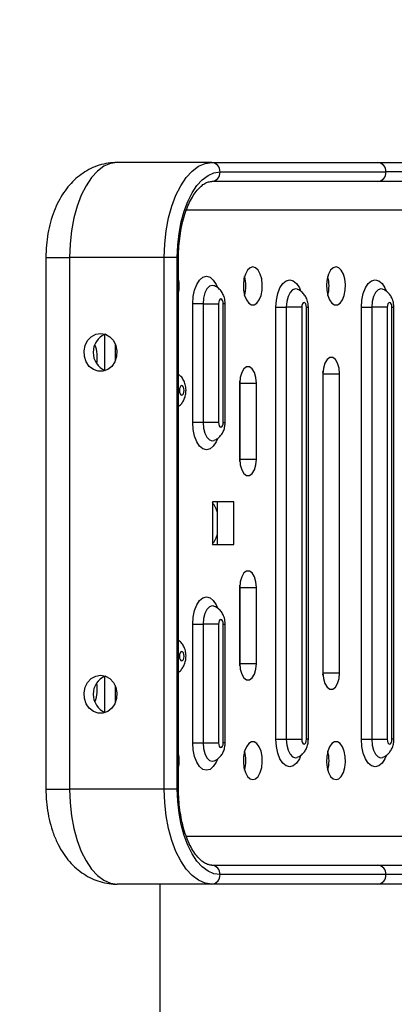
# Model space of a CAD drawing. Units: millimetres. Extents: x -520 to 12157, y 7006 to 11437.
# Drawn here: x 739 to 818, y 8363 to 8570 of the extents above; entities that cross this region are included whole.
import ezdxf

# ---------------------------------------------------------------- set-up
doc = ezdxf.new("R2010")
doc.units = ezdxf.units.MM
doc.layers.add('标注层', color=6, linetype='Continuous')
doc.styles.get("Standard").update_dxf_attribs({"font": 'arial.ttf'})
doc.dimstyles.new('1：80', dxfattribs={"dimtxt": 80, "dimasz": 2.5, "dimexe": 1.25, "dimexo": 0.625, "dimtad": 1, "dimdec": 0, "dimdsep": 46, "dimtxsty": 'Standard', "dimcen": 2.5, "dimadec": 0, "dimazin": 0, "dimtfac": 1, "dimtdec": 0, "dimtmove": 0, "dimatfit": 3, "dimfxl": 1, "dimarcsym": 0})

# ---------------------------------------------------------------- blocks, each defined once
blk = doc.blocks.new('*D32')
at = {"layer": 'Defpoints', "color": 0, "transparency": 16777216}
for p in [(984.62, 8777.8), (613.14, 7870.96), (986.44, 7870.96)]:
    blk.add_point(p, dxfattribs=at)
at = {"layer": '标注层', "color": 0, "lineweight": -2, "transparency": 16777216}
for p, q in [((983.99, 8777.8), (611.89, 8777.8)), ((613.14, 8775.3), (613.14, 7873.46)), ((985.82, 7870.96), (611.89, 7870.96))]:
    blk.add_line(p, q, dxfattribs=at)
at = {"layer": '标注层', "color": 0, "transparency": 16777216}
for points in [[(612.72, 8775.3), (613.55, 8775.3), (613.14, 8777.8)], [(612.72, 7873.46), (613.55, 7873.46), (613.14, 7870.96)]]:
    blk.add_solid(points, dxfattribs=at)
at = {"layer": '标注层', "color": 0, "transparency": 16777216, "insert": (530.82, 8354.76), "char_height": 80, "attachment_point": 2, "rotation": 90}
blk.add_mtext('907', dxfattribs=at)

msp = doc.modelspace()

# ---------------------------------------------------------------- linework, layer by layer
at = {"color": 7, "linetype": 'Continuous', "lineweight": 25}
for p, q in [((779.2, 8540.41), (759.28, 8540.41)), ((779.2, 8540.41), (814.11, 8540.41)), ((814.11, 8540.41), (890.78, 8540.41)), ((780.93, 8538.41), (815.84, 8538.41)), ((814.11, 8536.41), (779.2, 8536.41)), ((890.43, 8536.41), (814.11, 8536.41)), ((744.28, 8520.41), (744.28, 8408.41)), ((769.2, 8520.41), (749.28, 8520.41)), ((749.28, 8520.41), (749.28, 8408.41)), ((771.93, 8520.41), (769.2, 8520.41)), ((769.2, 8408.41), (769.2, 8520.41)), ((771.93, 8408.41), (771.93, 8520.41)), ((772.2, 8408.41), (772.2, 8520.41)), ((779.65, 8514.45), (779.63, 8514.45)), ((797.16, 8513.7), (797.14, 8513.7)), ((815.16, 8513.7), (815.14, 8513.7)), ((775.19, 8485.66), (775.19, 8510.66)), ((777.36, 8510.66), (775.19, 8510.66)), ((777.36, 8510.66), (777.36, 8485.66)), ((777.36, 8510.66), (780.61, 8510.66)), ((780.61, 8510.66), (780.61, 8485.66)), ((781.61, 8485.66), (781.61, 8510.66)), ((782.01, 8485.66), (782.01, 8510.66)), ((792.7, 8418.91), (792.7, 8509.91)), ((792.7, 8509.91), (794.87, 8509.91)), ((794.87, 8509.91), (794.87, 8418.91)), ((798.12, 8509.91), (794.87, 8509.91)), ((798.12, 8509.91), (798.12, 8418.91)), ((799.12, 8418.91), (799.12, 8509.91)), ((799.52, 8418.91), (799.52, 8509.91)), ((810.7, 8418.91), (810.7, 8509.91)), ((810.7, 8509.91), (812.87, 8509.91)), ((812.87, 8509.91), (812.87, 8418.91)), ((816.12, 8509.91), (812.87, 8509.91)), ((816.12, 8509.91), (816.12, 8418.91)), ((817.12, 8418.91), (817.12, 8509.91)), ((817.52, 8418.91), (817.52, 8509.91)), ((802.59, 8495.91), (802.59, 8432.91)), ((802.62, 8495.91), (802.6, 8496.41)), ((802.62, 8495.91), (806.09, 8495.91)), ((802.62, 8432.91), (802.62, 8495.91)), ((806.09, 8432.91), (806.09, 8495.91)), ((785.09, 8493.91), (785.09, 8477.91)), ((785.12, 8493.91), (785.1, 8494.41)), ((785.12, 8493.91), (788.59, 8493.91)), ((785.12, 8477.91), (785.12, 8493.91)), ((788.59, 8477.91), (788.59, 8493.91)), ((777.36, 8485.66), (775.19, 8485.66)), ((780.61, 8485.66), (777.36, 8485.66)), ((779.61, 8481.85), (779.67, 8481.86)), ((785.1, 8477.41), (785.12, 8477.91)), ((785.12, 8477.91), (788.59, 8477.91)), ((783.84, 8468.91), (779.34, 8468.91)), ((779.34, 8468.91), (779.34, 8459.91)), ((780.37, 8459.91), (780.37, 8468.91)), ((783.84, 8459.91), (783.84, 8468.91)), ((779.34, 8459.91), (783.84, 8459.91)), ((785.12, 8450.91), (785.1, 8451.41)), ((785.09, 8450.91), (785.09, 8434.91)), ((785.12, 8450.91), (788.59, 8450.91)), ((785.12, 8434.91), (785.12, 8450.91)), ((788.59, 8434.91), (788.59, 8450.91)), ((779.65, 8446.95), (779.63, 8446.95)), ((775.19, 8418.16), (775.19, 8443.16)), ((775.19, 8443.16), (777.36, 8443.16)), ((777.36, 8443.16), (777.36, 8418.16)), ((780.61, 8443.16), (777.36, 8443.16)), ((780.61, 8443.16), (780.61, 8418.16)), ((781.61, 8418.16), (781.61, 8443.16)), ((782.01, 8418.16), (782.01, 8443.16)), ((785.1, 8434.41), (785.12, 8434.91)), ((785.12, 8434.91), (788.59, 8434.91)), ((802.6, 8432.41), (802.62, 8432.91)), ((802.62, 8432.91), (806.09, 8432.91)), ((792.7, 8418.91), (794.87, 8418.91)), ((794.87, 8418.91), (798.12, 8418.91)), ((810.7, 8418.91), (812.87, 8418.91)), ((812.87, 8418.91), (816.12, 8418.91)), ((775.19, 8418.16), (777.36, 8418.16)), ((777.36, 8418.16), (780.61, 8418.16)), ((779.61, 8414.35), (779.67, 8414.36)), ((797.12, 8415.1), (797.18, 8415.11)), ((815.12, 8415.1), (815.18, 8415.11)), ((769.2, 8408.41), (749.28, 8408.41)), ((771.93, 8408.41), (769.2, 8408.41)), ((779.2, 8392.41), (814.11, 8392.41)), ((814.11, 8392.41), (899.29, 8392.41)), ((815.84, 8390.41), (780.93, 8390.41)), ((901.02, 8390.41), (815.84, 8390.41)), ((779.2, 8388.41), (759.28, 8388.41)), ((768.24, 8388.41), (768.24, 8260.41)), ((814.11, 8388.41), (779.2, 8388.41)), ((899.29, 8388.41), (814.11, 8388.41))]:
    msp.add_line(p, q, dxfattribs=at)
at = {"color": 8, "linetype": 'Continuous', "lineweight": 25}
for p, q in [((890.61, 8538.41), (815.84, 8538.41)), ((773.85, 8530.41), (889.76, 8530.41)), ((744.28, 8520.41), (749.28, 8520.41)), ((772.2, 8520.41), (771.93, 8520.41)), ((782.01, 8510.66), (781.61, 8510.66)), ((799.12, 8509.91), (799.52, 8509.91)), ((817.12, 8509.91), (817.52, 8509.91)), ((756.7, 8496.6), (756.7, 8504.21)), ((758.87, 8502.21), (758.87, 8498.6)), ((781.61, 8485.66), (782.01, 8485.66)), ((781.61, 8443.16), (782.01, 8443.16)), ((756.7, 8424.6), (756.7, 8432.21)), ((758.87, 8430.21), (758.87, 8426.6)), ((799.52, 8418.91), (799.12, 8418.91)), ((817.52, 8418.91), (817.12, 8418.91)), ((782.01, 8418.16), (781.61, 8418.16)), ((744.28, 8408.41), (749.28, 8408.41)), ((772.2, 8408.41), (771.93, 8408.41)), ((909.09, 8398.41), (773.86, 8398.41))]:
    msp.add_line(p, q, dxfattribs=at)
at = {"color": 7, "linetype": 'Continuous', "lineweight": 25, "flags": 128}
for points in [[(759.28, 8540.41), (757.86, 8540.2), (756.46, 8539.6), (755.13, 8538.6), (753.88, 8537.23), (752.73, 8535.52), (751.72, 8533.5), (750.87, 8531.22), (750.19, 8528.72), (749.69, 8526.04), (749.38, 8523.25), (749.28, 8520.41)], [(769.2, 8520.41), (769.3, 8523.25), (769.61, 8526.04), (770.1, 8528.72), (770.79, 8531.22), (771.64, 8533.5), (772.65, 8535.52), (773.79, 8537.23), (775.05, 8538.6), (776.38, 8539.6), (777.78, 8540.2), (779.2, 8540.41)], [(771.93, 8520.41), (772.02, 8522.97), (772.3, 8525.48), (772.75, 8527.88), (773.36, 8530.14), (774.13, 8532.19), (775.04, 8534.01), (776.07, 8535.55), (777.19, 8536.78), (778.4, 8537.68), (779.65, 8538.22), (780.93, 8538.41)], [(787.84, 8518.41), (787.25, 8518.23), (786.71, 8517.71), (786.27, 8516.9), (785.97, 8515.87), (785.84, 8514.71), (785.89, 8513.52), (786.1, 8512.41), (786.47, 8511.47), (786.97, 8510.8), (787.54, 8510.45), (788.13, 8510.45), (788.7, 8510.8), (789.2, 8511.47), (789.57, 8512.41), (789.79, 8513.52), (789.83, 8514.71), (789.7, 8515.87), (789.4, 8516.9), (788.96, 8517.71), (788.42, 8518.23), (787.84, 8518.41)], [(805.34, 8518.41), (804.75, 8518.23), (804.21, 8517.71), (803.77, 8516.9), (803.47, 8515.87), (803.34, 8514.71), (803.39, 8513.52), (803.6, 8512.41), (803.97, 8511.47), (804.47, 8510.8), (805.04, 8510.45), (805.63, 8510.45), (806.2, 8510.8), (806.7, 8511.47), (807.07, 8512.41), (807.29, 8513.52), (807.33, 8514.71), (807.2, 8515.87), (806.9, 8516.9), (806.46, 8517.71), (805.92, 8518.23), (805.34, 8518.41)], [(781.61, 8510.66), (781.57, 8511.04), (781.46, 8511.36), (781.3, 8511.58), (781.11, 8511.66), (780.92, 8511.58), (780.75, 8511.36), (780.65, 8511.04), (780.61, 8510.66)], [(799.12, 8509.91), (799.08, 8510.29), (798.97, 8510.61), (798.81, 8510.83), (798.62, 8510.91), (798.43, 8510.83), (798.26, 8510.61), (798.15, 8510.29), (798.12, 8509.91)], [(817.12, 8509.91), (817.08, 8510.29), (816.97, 8510.61), (816.81, 8510.83), (816.62, 8510.91), (816.43, 8510.83), (816.26, 8510.61), (816.15, 8510.29), (816.12, 8509.91)], [(755.78, 8504.41), (756.8, 8504.23), (757.73, 8503.71), (758.48, 8502.9), (759, 8501.87), (759.23, 8500.71), (759.15, 8499.52), (758.78, 8498.41), (758.13, 8497.47), (757.28, 8496.8), (756.29, 8496.45), (755.26, 8496.45), (754.27, 8496.8), (753.42, 8497.47), (752.78, 8498.41), (752.4, 8499.52), (752.32, 8500.71), (752.55, 8501.87), (753.07, 8502.9), (753.83, 8503.71), (754.76, 8504.23), (755.78, 8504.41)], [(806.09, 8495.91), (805.98, 8497.1), (805.68, 8498.16), (805.21, 8498.94), (804.64, 8499.35), (804.03, 8499.35), (803.46, 8498.94), (802.99, 8498.16), (802.69, 8497.1), (802.59, 8495.91)], [(788.59, 8493.91), (788.48, 8495.1), (788.18, 8496.16), (787.71, 8496.94), (787.14, 8497.35), (786.53, 8497.35), (785.96, 8496.94), (785.49, 8496.16), (785.19, 8495.1), (785.09, 8493.91)], [(772.87, 8493.41), (772.68, 8493.33), (772.51, 8493.11), (772.4, 8492.79), (772.37, 8492.41), (772.4, 8492.02), (772.51, 8491.7), (772.68, 8491.48), (772.87, 8491.41), (773.06, 8491.48), (773.22, 8491.7), (773.33, 8492.02), (773.37, 8492.41), (773.33, 8492.79), (773.22, 8493.11), (773.06, 8493.33), (772.87, 8493.41)], [(780.61, 8485.66), (780.65, 8485.27), (780.75, 8484.95), (780.92, 8484.73), (781.11, 8484.66), (781.3, 8484.73), (781.46, 8484.95), (781.57, 8485.27), (781.61, 8485.66)], [(785.09, 8477.91), (785.19, 8476.71), (785.49, 8475.66), (785.96, 8474.88), (786.53, 8474.46), (787.14, 8474.46), (787.71, 8474.88), (788.18, 8475.66), (788.48, 8476.71), (788.59, 8477.91)], [(788.59, 8450.91), (788.48, 8452.1), (788.18, 8453.16), (787.71, 8453.94), (787.14, 8454.35), (786.53, 8454.35), (785.96, 8453.94), (785.49, 8453.16), (785.19, 8452.1), (785.09, 8450.91)], [(781.61, 8443.16), (781.57, 8443.54), (781.46, 8443.86), (781.3, 8444.08), (781.11, 8444.16), (780.92, 8444.08), (780.75, 8443.86), (780.65, 8443.54), (780.61, 8443.16)], [(772.87, 8435.41), (773.06, 8435.48), (773.22, 8435.7), (773.33, 8436.02), (773.37, 8436.41), (773.33, 8436.79), (773.22, 8437.11), (773.06, 8437.33), (772.87, 8437.41), (772.68, 8437.33), (772.51, 8437.11), (772.4, 8436.79), (772.37, 8436.41), (772.4, 8436.02), (772.51, 8435.7), (772.68, 8435.48), (772.87, 8435.41)], [(785.09, 8434.91), (785.19, 8433.71), (785.49, 8432.66), (785.96, 8431.88), (786.53, 8431.46), (787.14, 8431.46), (787.71, 8431.88), (788.18, 8432.66), (788.48, 8433.71), (788.59, 8434.91)], [(802.59, 8432.91), (802.69, 8431.71), (802.99, 8430.66), (803.46, 8429.88), (804.03, 8429.46), (804.64, 8429.46), (805.21, 8429.88), (805.68, 8430.66), (805.98, 8431.71), (806.09, 8432.91)], [(755.78, 8432.41), (756.8, 8432.23), (757.73, 8431.71), (758.48, 8430.9), (759, 8429.87), (759.23, 8428.71), (759.15, 8427.52), (758.78, 8426.41), (758.13, 8425.47), (757.28, 8424.8), (756.29, 8424.45), (755.26, 8424.45), (754.27, 8424.8), (753.42, 8425.47), (752.78, 8426.41), (752.4, 8427.52), (752.32, 8428.71), (752.55, 8429.87), (753.07, 8430.9), (753.83, 8431.71), (754.76, 8432.23), (755.78, 8432.41)], [(787.84, 8410.41), (788.42, 8410.58), (788.96, 8411.1), (789.4, 8411.91), (789.7, 8412.95), (789.83, 8414.11), (789.79, 8415.3), (789.57, 8416.41), (789.2, 8417.34), (788.7, 8418.01), (788.13, 8418.36), (787.54, 8418.36), (786.97, 8418.01), (786.47, 8417.34), (786.1, 8416.41), (785.89, 8415.3), (785.84, 8414.11), (785.97, 8412.95), (786.27, 8411.91), (786.71, 8411.1), (787.25, 8410.58), (787.84, 8410.41)], [(798.12, 8418.91), (798.15, 8418.52), (798.26, 8418.2), (798.43, 8417.98), (798.62, 8417.91), (798.81, 8417.98), (798.97, 8418.2), (799.08, 8418.52), (799.12, 8418.91)], [(805.34, 8410.41), (805.92, 8410.58), (806.46, 8411.1), (806.9, 8411.91), (807.2, 8412.95), (807.33, 8414.11), (807.29, 8415.3), (807.07, 8416.41), (806.7, 8417.34), (806.2, 8418.01), (805.63, 8418.36), (805.04, 8418.36), (804.47, 8418.01), (803.97, 8417.34), (803.6, 8416.41), (803.39, 8415.3), (803.34, 8414.11), (803.47, 8412.95), (803.77, 8411.91), (804.21, 8411.1), (804.75, 8410.58), (805.34, 8410.41)], [(816.12, 8418.91), (816.15, 8418.52), (816.26, 8418.2), (816.43, 8417.98), (816.62, 8417.91), (816.81, 8417.98), (816.97, 8418.2), (817.08, 8418.52), (817.12, 8418.91)], [(780.61, 8418.16), (780.65, 8417.77), (780.75, 8417.45), (780.92, 8417.23), (781.11, 8417.16), (781.3, 8417.23), (781.46, 8417.45), (781.57, 8417.77), (781.61, 8418.16)], [(749.28, 8408.41), (749.38, 8405.56), (749.69, 8402.77), (750.19, 8400.1), (750.87, 8397.59), (751.72, 8395.31), (752.73, 8393.29), (753.88, 8391.58), (755.13, 8390.21), (756.46, 8389.22), (757.86, 8388.61), (759.28, 8388.41)], [(779.2, 8388.41), (777.78, 8388.61), (776.38, 8389.22), (775.05, 8390.21), (773.79, 8391.58), (772.65, 8393.29), (771.64, 8395.31), (770.79, 8397.59), (770.1, 8400.1), (769.61, 8402.77), (769.3, 8405.56), (769.2, 8408.41)], [(780.93, 8390.41), (779.65, 8390.59), (778.4, 8391.14), (777.19, 8392.03), (776.07, 8393.26), (775.04, 8394.8), (774.13, 8396.62), (773.36, 8398.68), (772.75, 8400.93), (772.3, 8403.34), (772.02, 8405.85), (771.93, 8408.41)]]:
    msp.add_lwpolyline(points, dxfattribs=at)
at = {"color": 8, "linetype": 'Continuous', "lineweight": 25, "flags": 128}
for points in [[(775.19, 8510.66), (775.29, 8512.15), (775.58, 8513.54), (776.04, 8514.74), (776.63, 8515.65), (777.33, 8516.23), (778.08, 8516.43), (778.82, 8516.23), (779.52, 8515.65), (780.12, 8514.74), (780.39, 8514.1)], [(779.64, 8514.46), (779.29, 8514.52), (778.69, 8514.33), (778.15, 8513.78), (777.73, 8512.93), (777.45, 8511.85), (777.36, 8510.66)], [(792.7, 8509.91), (792.8, 8511.4), (793.09, 8512.79), (793.55, 8513.99), (794.14, 8514.9), (794.84, 8515.48), (795.59, 8515.68), (796.33, 8515.48), (797.03, 8514.9), (797.63, 8513.99), (797.9, 8513.35)], [(797.14, 8513.71), (796.8, 8513.77), (796.2, 8513.58), (795.66, 8513.03), (795.24, 8512.18), (794.96, 8511.1), (794.87, 8509.91)], [(810.7, 8509.91), (810.8, 8511.4), (811.09, 8512.79), (811.55, 8513.99), (812.14, 8514.9), (812.84, 8515.48), (813.59, 8515.68), (814.33, 8515.48), (815.03, 8514.9), (815.63, 8513.99), (815.9, 8513.35)], [(815.14, 8513.71), (814.8, 8513.77), (814.2, 8513.58), (813.66, 8513.03), (813.24, 8512.18), (812.96, 8511.1), (812.87, 8509.91)], [(780.38, 8482.18), (780.12, 8481.58), (779.52, 8480.66), (778.82, 8480.08), (778.08, 8479.89), (777.33, 8480.08), (776.63, 8480.66), (776.04, 8481.58), (775.58, 8482.77), (775.29, 8484.16), (775.19, 8485.66)], [(777.36, 8485.66), (777.45, 8484.46), (777.73, 8483.39), (778.15, 8482.53), (778.69, 8481.98), (779.29, 8481.79), (779.64, 8481.86)], [(775.19, 8443.16), (775.29, 8444.65), (775.58, 8446.04), (776.04, 8447.24), (776.63, 8448.15), (777.33, 8448.73), (778.08, 8448.93), (778.82, 8448.73), (779.52, 8448.15), (780.12, 8447.24), (780.39, 8446.6)], [(779.64, 8446.96), (779.29, 8447.02), (778.69, 8446.83), (778.15, 8446.28), (777.73, 8445.43), (777.45, 8444.35), (777.36, 8443.16)], [(797.89, 8415.43), (797.63, 8414.83), (797.03, 8413.91), (796.33, 8413.33), (795.59, 8413.14), (794.84, 8413.33), (794.14, 8413.91), (793.55, 8414.83), (793.09, 8416.02), (792.8, 8417.41), (792.7, 8418.91)], [(794.87, 8418.91), (794.96, 8417.71), (795.24, 8416.64), (795.66, 8415.78), (796.2, 8415.23), (796.8, 8415.04), (797.15, 8415.11)], [(815.89, 8415.43), (815.63, 8414.83), (815.03, 8413.91), (814.33, 8413.33), (813.59, 8413.14), (812.84, 8413.33), (812.14, 8413.91), (811.55, 8414.83), (811.09, 8416.02), (810.8, 8417.41), (810.7, 8418.91)], [(812.87, 8418.91), (812.96, 8417.71), (813.24, 8416.64), (813.66, 8415.78), (814.2, 8415.23), (814.8, 8415.04), (815.15, 8415.11)], [(780.38, 8414.68), (780.12, 8414.08), (779.52, 8413.16), (778.82, 8412.58), (778.08, 8412.39), (777.33, 8412.58), (776.63, 8413.16), (776.04, 8414.08), (775.58, 8415.27), (775.29, 8416.66), (775.19, 8418.16)], [(777.36, 8418.16), (777.45, 8416.96), (777.73, 8415.89), (778.15, 8415.03), (778.69, 8414.48), (779.29, 8414.29), (779.64, 8414.36)]]:
    msp.add_lwpolyline(points, dxfattribs=at)
at = {"color": 7, "linetype": 'Continuous', "lineweight": 25}
for centre, radius, start, end in [((779.06, 8538.53), 1.88, 356.1887, 85.5981), ((813.97, 8538.53), 1.88, 356.1887, 85.5981), ((779.06, 8538.28), 1.88, 274.4019, 3.8113), ((813.97, 8538.28), 1.88, 274.4019, 3.8113), ((764.58, 8514.41), 7.76, 349.2549, 10.7451), ((778.87, 8514.41), 7.5, 344.5436, 15.4564), ((796.37, 8514.41), 7.5, 344.5436, 15.4564), ((758.37, 8500.41), 4.15, 112.6476, 247.3524), ((748.07, 8499.42), 7.03, 348.9113, 21.6777), ((775.17, 8465.47), 5.32, 12.1282, 38.4741), ((775.17, 8463.34), 5.32, 321.5259, 347.8718), ((758.37, 8428.41), 4.15, 112.6476, 247.3524), ((747.96, 8429.41), 7.14, 338.5865, 10.8246), ((778.87, 8414.41), 7.5, 344.5436, 15.4564), ((796.37, 8414.41), 7.5, 344.5436, 15.4564), ((764.58, 8414.41), 7.76, 349.2549, 10.7451), ((779.06, 8390.53), 1.88, 356.1887, 85.5981), ((813.97, 8390.53), 1.88, 356.1887, 85.5981), ((779.06, 8390.28), 1.88, 274.4019, 3.8113), ((813.97, 8390.28), 1.88, 274.4019, 3.8113)]:
    msp.add_arc(centre, radius, start, end, dxfattribs=at)
for points, knots in [([(759.28, 8540.41), (758.65, 8540.38), (757.37, 8540.32), (755.5, 8539.87), (753.72, 8539.16), (752.07, 8538.21), (750.56, 8537.03), (749.19, 8535.64), (747.96, 8534.03), (746.88, 8532.19), (745.95, 8530.12), (745.21, 8527.86), (744.68, 8525.46), (744.34, 8522.96), (744.3, 8521.26), (744.28, 8520.41)], [0, 0, 0, 0, 0.068254, 0.1385427, 0.2078007, 0.2768673, 0.3466633, 0.4182463, 0.4927802, 0.571299, 0.6540961, 0.7400222, 0.8264877, 0.9122242, 1, 1, 1, 1]), ([(772.2, 8520.41), (772.2, 8520.8), (772.22, 8521.95), (772.35, 8523.84), (772.65, 8526.02), (773.09, 8528.08), (773.66, 8529.98), (774.33, 8531.69), (775.09, 8533.15), (775.9, 8534.36), (776.73, 8535.28), (777.55, 8535.92), (778.35, 8536.3), (778.88, 8536.4), (779.17, 8536.41), (779.2, 8536.41)], [0, 0, 0, 0, 0.0450447, 0.1313565, 0.217568, 0.3034901, 0.3889784, 0.4738831, 0.5580717, 0.6414928, 0.7243305, 0.8071682, 0.8913663, 0.9877955, 1, 1, 1, 1]), ([(782.01, 8510.66), (782, 8510.89), (781.97, 8511.5), (781.73, 8512.39), (781.26, 8513.26), (780.61, 8513.93), (780.05, 8514.34), (779.7, 8514.42), (779.65, 8514.43)], [0, 0, 0, 0, 0.148612, 0.376133, 0.579317, 0.773932, 0.971383, 1, 1, 1, 1]), ([(799.52, 8509.91), (799.51, 8510.14), (799.48, 8510.75), (799.24, 8511.64), (798.77, 8512.51), (798.11, 8513.18), (797.56, 8513.59), (797.21, 8513.67), (797.16, 8513.68)], [0, 0, 0, 0, 0.148612, 0.376133, 0.579317, 0.773932, 0.971383, 1, 1, 1, 1]), ([(817.52, 8509.91), (817.51, 8510.14), (817.48, 8510.75), (817.24, 8511.64), (816.77, 8512.51), (816.11, 8513.18), (815.56, 8513.59), (815.21, 8513.67), (815.16, 8513.68)], [0, 0, 0, 0, 0.148612, 0.376133, 0.579317, 0.773932, 0.971383, 1, 1, 1, 1]), ([(772.09, 8489), (772.21, 8489.07), (772.56, 8489.28), (773.01, 8489.82), (773.44, 8490.57), (773.71, 8491.47), (773.81, 8492.52), (773.67, 8493.6), (773.29, 8494.57), (772.77, 8495.33), (772.31, 8495.67), (772.1, 8495.83)], [0, 0, 0, 0, 0.050847, 0.156041, 0.262853, 0.378564, 0.509225, 0.653776, 0.783765, 0.901123, 1, 1, 1, 1]), ([(779.65, 8481.9), (779.8, 8481.95), (780.22, 8482.09), (780.79, 8482.54), (781.34, 8483.19), (781.74, 8483.97), (781.97, 8484.81), (782, 8485.39), (782.01, 8485.66)], [0, 0, 0, 0, 0.097137, 0.278539, 0.454448, 0.635045, 0.832822, 1, 1, 1, 1]), ([(782.01, 8443.16), (782, 8443.39), (781.97, 8444), (781.73, 8444.89), (781.26, 8445.76), (780.61, 8446.43), (780.05, 8446.84), (779.7, 8446.92), (779.65, 8446.93)], [0, 0, 0, 0, 0.148612, 0.376133, 0.579317, 0.773932, 0.971383, 1, 1, 1, 1]), ([(772.07, 8432.95), (772.08, 8432.95), (772.33, 8433.08), (772.73, 8433.49), (773.24, 8434.17), (773.59, 8434.99), (773.79, 8435.96), (773.77, 8437.03), (773.52, 8438.06), (773.06, 8438.93), (772.58, 8439.53), (772.21, 8439.74), (772.1, 8439.81)], [0, 0, 0, 0, 0.000771, 0.107166, 0.212069, 0.321984, 0.44436, 0.580915, 0.71657, 0.83894, 0.954978, 1, 1, 1, 1]), ([(797.16, 8415.15), (797.31, 8415.2), (797.73, 8415.34), (798.3, 8415.79), (798.85, 8416.44), (799.25, 8417.22), (799.48, 8418.06), (799.51, 8418.64), (799.52, 8418.91)], [0, 0, 0, 0, 0.097137, 0.278539, 0.454448, 0.635045, 0.832822, 1, 1, 1, 1]), ([(815.16, 8415.15), (815.31, 8415.2), (815.73, 8415.34), (816.3, 8415.79), (816.85, 8416.44), (817.25, 8417.22), (817.48, 8418.06), (817.51, 8418.64), (817.52, 8418.91)], [0, 0, 0, 0, 0.097137, 0.278539, 0.454448, 0.635045, 0.832822, 1, 1, 1, 1]), ([(779.65, 8414.4), (779.8, 8414.45), (780.22, 8414.59), (780.79, 8415.04), (781.34, 8415.69), (781.74, 8416.47), (781.97, 8417.31), (782, 8417.89), (782.01, 8418.16)], [0, 0, 0, 0, 0.0971369, 0.2785387, 0.454448, 0.6350449, 0.8328216, 1, 1, 1, 1]), ([(744.28, 8408.41), (744.29, 8407.94), (744.31, 8406.64), (744.5, 8404.51), (744.94, 8402.04), (745.62, 8399.6), (746.52, 8397.33), (747.62, 8395.3), (748.87, 8393.55), (750.27, 8392.04), (751.8, 8390.79), (753.46, 8389.78), (755.22, 8389.03), (757.06, 8388.56), (758.43, 8388.41), (759.17, 8388.41), (759.28, 8388.41)], [0, 0, 0, 0, 0.04772, 0.133203, 0.219963, 0.309011, 0.401293, 0.484476, 0.563787, 0.639205, 0.711654, 0.782074, 0.851204, 0.919595, 0.987651, 1, 1, 1, 1]), ([(779.2, 8392.41), (779.08, 8392.41), (778.73, 8392.43), (778.12, 8392.6), (777.31, 8393.06), (776.47, 8393.8), (775.61, 8394.84), (774.81, 8396.15), (774.09, 8397.69), (773.45, 8399.45), (772.93, 8401.4), (772.54, 8403.5), (772.29, 8405.66), (772.21, 8407.31), (772.2, 8408.22), (772.2, 8408.41)], [0, 0, 0, 0, 0.043386, 0.133309, 0.215533, 0.303307, 0.387713, 0.471462, 0.555375, 0.639858, 0.724957, 0.810577, 0.896584, 0.978429, 1, 1, 1, 1])]:
    msp.add_open_spline(points, degree=3, knots=knots, dxfattribs=at)

# ---------------------------------------------------------------- dimensions: what is measured, and where the dimension line sits
at = {"layer": '标注层'}
dim = msp.add_linear_dim(base=(613.14, 7870.96), p1=(984.62, 8777.8), p2=(986.44, 7870.96), angle=90, dimstyle='1：80', dxfattribs=at)
dim.commit()
dim.dimension.update_dxf_attribs({"geometry": '*D32', "text_midpoint": (613.14, 8354.76), "dimtype": 160})

doc.saveas('drawing.dxf')
